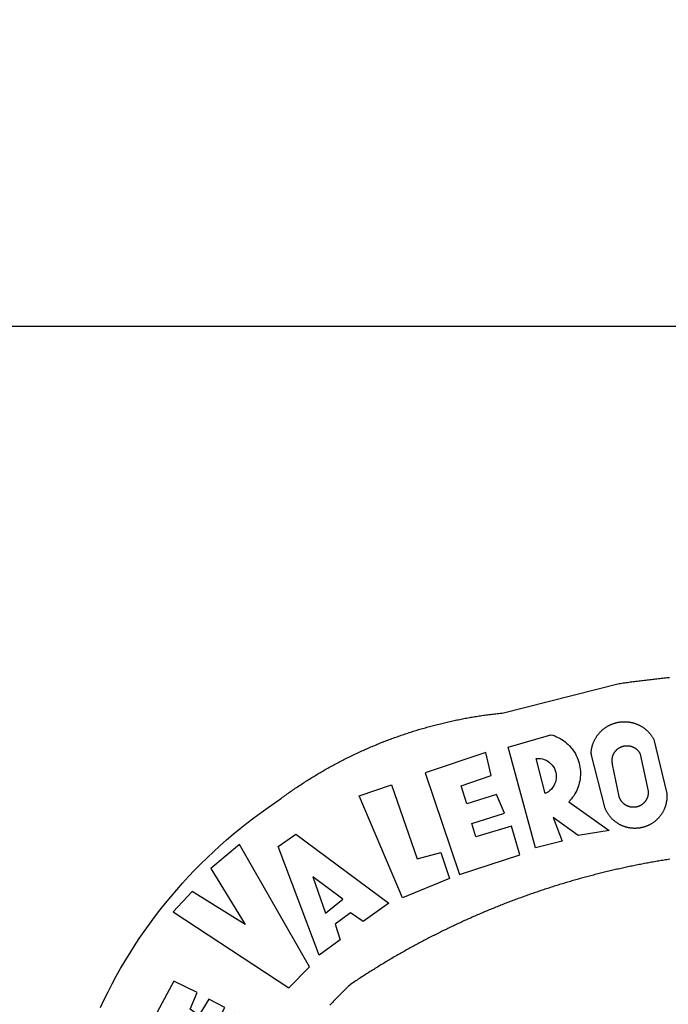
# Model space of a CAD drawing. Extents: x 183119 to 183655, y 1673838 to 1674258.
# Drawn here: x 183499 to 183504, y 1673901 to 1673908 of the extents above; entities that cross this region are included whole.
import ezdxf

# ---------------------------------------------------------------- set-up
doc = ezdxf.new("R2010")
doc.units = 0
doc.header["$LTSCALE"] = 10
doc.header["$MEASUREMENT"] = 0
doc.header["$PDMODE"] = 2
doc.layers.get('DEFPOINTS').update_dxf_attribs({"linetype": 'CONTINUOUS'})
for name, color, linetype in [('BRAZAO', 7, 'CONTINUOUS'), ('T-DIM', 1, 'CONTINUOUS'), ('T-TEXTP', 7, 'CONTINUOUS')]:
    doc.layers.add(name, color=color, linetype=linetype)
doc.dimstyles.new('ISO-25', dxfattribs={"dimtxt": 3, "dimasz": 2.5, "dimexe": 1.25, "dimexo": 0.625, "dimtad": 0, "dimtxsty": 'Standard', "dimcen": 2.5, "dimadec": 0, "dimazin": 0, "dimtfac": 1, "dimtmove": 0, "dimatfit": 3, "dimfxl": 0, "dimarcsym": 0})

# ---------------------------------------------------------------- blocks, each defined once
blk = doc.blocks.new('Logo_Prefeitura')
at = {"layer": 'BRAZAO'}
for points in [[(-648.74, 734.7), (-643.94, 739.59), (-639.05, 744.39), (-634.08, 749.12), (-629.03, 753.75), (-623.9, 758.29), (-618.69, 762.75), (-613.4, 767.11), (-608.04, 771.38), (-602.6, 775.55), (-597.09, 779.63), (-591.52, 783.62), (-583.83, 788.87), (-582.95, 789.53), (-582.07, 790.18), (-581.18, 790.84), (-580.3, 791.49), (-579.41, 792.13), (-578.52, 792.78), (-577.63, 793.42), (-576.73, 794.06), (-575.84, 794.7), (-574.94, 795.33), (-574.04, 795.96), (-573.14, 796.59), (-572.23, 797.21), (-571.33, 797.84), (-570.42, 798.45), (-569.51, 799.07), (-568.6, 799.68), (-567.68, 800.3), (-566.77, 800.9), (-565.85, 801.51), (-564.93, 802.11), (-564.01, 802.71), (-563.08, 803.3), (-562.16, 803.9), (-561.23, 804.49), (-560.3, 805.08), (-559.37, 805.66), (-558.44, 806.24), (-557.5, 806.82), (-556.57, 807.4), (-555.63, 807.97), (-554.69, 808.54), (-553.75, 809.11), (-552.8, 809.67), (-551.86, 810.23), (-550.91, 810.79), (-549.96, 811.34), (-549.01, 811.9), (-548.06, 812.44), (-547.11, 812.99), (-546.15, 813.53), (-545.19, 814.07), (-544.23, 814.61), (-543.27, 815.14), (-542.31, 815.67), (-541.35, 816.2), (-540.38, 816.73), (-539.41, 817.25), (-538.45, 817.77), (-537.47, 818.28), (-536.5, 818.8), (-535.53, 819.31), (-534.55, 819.81), (-533.58, 820.32), (-532.6, 820.82), (-531.62, 821.31), (-530.64, 821.81), (-529.65, 822.3), (-528.67, 822.79), (-527.68, 823.27), (-526.69, 823.75), (-525.7, 824.23), (-524.71, 824.71), (-523.72, 825.18), (-522.73, 825.65), (-521.73, 826.11), (-520.73, 826.58), (-519.74, 827.04), (-518.74, 827.49), (-517.73, 827.95), (-516.73, 828.4), (-515.73, 828.85), (-514.72, 829.29), (-513.72, 829.73), (-512.71, 830.17), (-511.7, 830.6), (-510.69, 831.03), (-509.67, 831.46), (-508.66, 831.89), (-507.65, 832.31), (-506.63, 832.73), (-505.61, 833.14), (-504.59, 833.56), (-503.57, 833.97), (-502.55, 834.37), (-501.53, 834.77), (-500.5, 835.17), (-499.48, 835.57), (-498.45, 835.96), (-497.42, 836.35), (-496.4, 836.74), (-495.37, 837.12), (-494.33, 837.5), (-493.3, 837.88), (-492.27, 838.25), (-491.23, 838.62), (-490.2, 838.99), (-489.16, 839.35), (-488.12, 839.71), (-487.08, 840.07), (-486.04, 840.43), (-485, 840.78), (-483.96, 841.12), (-482.91, 841.47), (-481.87, 841.81), (-480.82, 842.15), (-479.77, 842.48), (-478.73, 842.81), (-477.68, 843.14), (-476.63, 843.46), (-475.58, 843.78), (-474.52, 844.1), (-473.47, 844.42), (-472.42, 844.73), (-471.36, 845.04), (-470.3, 845.34), (-469.25, 845.64), (-468.19, 845.94), (-467.13, 846.23), (-466.07, 846.52), (-465.01, 846.81), (-463.95, 847.1), (-462.89, 847.38), (-461.82, 847.66), (-460.76, 847.93), (-459.69, 848.2), (-458.63, 848.47), (-457.56, 848.73), (-456.49, 848.99), (-455.42, 849.25), (-454.35, 849.51), (-453.28, 849.76), (-452.21, 850.01), (-451.14, 850.25), (-450.07, 850.49), (-449, 850.73), (-447.92, 850.96), (-446.85, 851.19), (-445.77, 851.42), (-444.7, 851.64), (-443.62, 851.86), (-442.54, 852.08), (-441.46, 852.29), (-440.38, 852.5), (-439.3, 852.71), (-438.22, 852.92), (-437.14, 853.12), (-436.06, 853.31), (-434.98, 853.51), (-433.9, 853.7), (-432.81, 853.88), (-431.73, 854.07), (-430.65, 854.25), (-429.56, 854.42), (-428.48, 854.59), (-427.39, 854.76), (-426.3, 854.93), (-425.22, 855.09), (-424.13, 855.25), (-423.04, 855.41), (-421.95, 855.56), (-420.86, 855.71), (-419.77, 855.85), (-418.68, 856), (-417.59, 856.14), (-416.5, 856.27), (-415.41, 856.4), (-414.32, 856.53), (-413.23, 856.66), (-412.13, 856.78), (-411.04, 856.9), (-409.6, 857.05), (-318.52, 879.96), (-317.43, 880.12), (-316.35, 880.27), (-315.26, 880.43), (-314.17, 880.58), (-313.08, 880.73), (-311.99, 880.88), (-310.9, 881.03), (-309.81, 881.18), (-308.72, 881.32), (-307.63, 881.47), (-306.54, 881.61), (-305.45, 881.75), (-304.36, 881.89), (-303.27, 882.03), (-302.18, 882.17), (-301.09, 882.31), (-300, 882.45), (-298.91, 882.58), (-297.82, 882.72), (-296.73, 882.85), (-295.64, 882.98), (-294.55, 883.11), (-293.46, 883.24), (-292.36, 883.37), (-291.27, 883.49), (-290.18, 883.62), (-289.09, 883.74), (-288, 883.87), (-286.9, 883.99), (-285.81, 884.11), (-284.72, 884.23), (-283.63, 884.34), (-282.53, 884.46), (-281.44, 884.58), (-280.35, 884.69), (-279.25, 884.81)], [(-340.2, 825.24), (-340.27, 826.55), (-340.23, 827), (-340.18, 827.45), (-340.13, 827.9), (-340.06, 828.35), (-339.99, 828.79), (-339.91, 829.24), (-339.82, 829.68), (-339.73, 830.12), (-339.62, 830.56), (-339.51, 831), (-339.39, 831.44), (-339.27, 831.87), (-339.13, 832.3), (-338.99, 832.73), (-338.84, 833.16), (-338.69, 833.58), (-338.52, 834), (-338.35, 834.42), (-338.17, 834.84), (-337.99, 835.25), (-337.79, 835.66), (-337.59, 836.06), (-337.39, 836.47), (-337.17, 836.86), (-336.95, 837.26), (-336.73, 837.65), (-336.49, 838.04), (-336.25, 838.42), (-336, 838.8), (-335.75, 839.17), (-335.49, 839.54), (-335.22, 839.9), (-334.95, 840.26), (-334.67, 840.62), (-334.38, 840.97), (-334.09, 841.31), (-333.79, 841.65), (-333.49, 841.99), (-333.18, 842.32), (-332.86, 842.64), (-332.54, 842.96), (-332.22, 843.27), (-331.88, 843.58), (-331.55, 843.88), (-331.2, 844.17), (-330.86, 844.46), (-330.5, 844.75), (-330.15, 845.02), (-329.78, 845.29), (-329.42, 845.56), (-329.05, 845.81), (-328.67, 846.07), (-328.29, 846.31), (-327.91, 846.55), (-327.52, 846.78), (-327.13, 847), (-326.73, 847.22), (-326.33, 847.43), (-325.93, 847.63), (-325.52, 847.83), (-325.11, 848.02), (-324.7, 848.2), (-324.28, 848.38), (-323.86, 848.54), (-323.44, 848.7), (-323.01, 848.86), (-322.58, 849), (-322.15, 849.14), (-321.72, 849.27), (-321.28, 849.39), (-320.85, 849.51), (-320.41, 849.62), (-319.97, 849.72), (-319.53, 849.81), (-319.08, 849.89), (-318.64, 849.97), (-318.19, 850.04), (-317.74, 850.1), (-317.29, 850.15), (-316.84, 850.2), (-316.39, 850.23), (-315.94, 850.26), (-315.49, 850.28), (-315.04, 850.3), (-314.59, 850.3), (-314.59, 850.3), (-314.13, 850.3), (-313.68, 850.29), (-313.23, 850.27), (-312.78, 850.25), (-312.33, 850.21), (-311.88, 850.17), (-311.43, 850.12), (-310.98, 850.07), (-310.53, 850), (-310.09, 849.93), (-309.64, 849.85), (-309.2, 849.76), (-308.76, 849.66), (-308.32, 849.56), (-307.88, 849.45), (-307.45, 849.33), (-307.01, 849.2), (-306.58, 849.07), (-306.15, 848.93), (-305.72, 848.78), (-305.3, 848.62), (-304.88, 848.46), (-304.46, 848.29), (-304.05, 848.11), (-303.63, 847.92), (-303.22, 847.73), (-302.82, 847.53), (-302.42, 847.32), (-302.02, 847.11), (-301.63, 846.89), (-301.24, 846.66), (-300.85, 846.42), (-300.47, 846.18), (-300.09, 845.94), (-299.72, 845.68), (-299.35, 845.42), (-298.98, 845.15), (-298.62, 844.88), (-298.27, 844.6), (-297.92, 844.31), (-297.57, 844.02), (-297.23, 843.72), (-296.9, 843.42), (-296.57, 843.11), (-296.25, 842.79), (-295.93, 842.47), (-295.62, 842.14), (-295.31, 841.81), (-295.01, 841.48), (-294.71, 841.13), (-294.42, 840.79), (-294.14, 840.43), (-293.87, 840.08), (-293.6, 839.71), (-293.33, 839.35), (-293.07, 838.98), (-292.82, 838.6), (-292.58, 838.22), (-292.34, 837.83), (-292.11, 837.45), (-291.89, 837.05), (-291.58, 836.48), (-281.58, 795.4), (-281.52, 794.96), (-281.48, 794.53), (-281.44, 794.1), (-281.41, 793.66), (-281.39, 793.23), (-281.38, 792.79), (-281.37, 792.36), (-281.37, 791.92), (-281.38, 791.49), (-281.4, 791.05), (-281.42, 790.62), (-281.45, 790.18), (-281.49, 789.75), (-281.54, 789.32), (-281.59, 788.88), (-281.66, 788.45), (-281.72, 788.02), (-281.8, 787.59), (-281.89, 787.17), (-281.98, 786.74), (-282.08, 786.32), (-282.18, 785.9), (-282.3, 785.48), (-282.42, 785.06), (-282.55, 784.64), (-282.68, 784.23), (-282.83, 783.82), (-282.98, 783.41), (-283.13, 783), (-283.3, 782.6), (-283.47, 782.2), (-283.65, 781.8), (-283.83, 781.41), (-284.02, 781.02), (-284.22, 780.63), (-284.43, 780.25), (-284.64, 779.87), (-284.86, 779.49), (-285.08, 779.12), (-285.32, 778.75), (-285.55, 778.39), (-285.8, 778.03), (-286.05, 777.67), (-286.31, 777.32), (-286.57, 776.97), (-286.84, 776.63), (-287.11, 776.29), (-287.39, 775.96), (-287.68, 775.63), (-287.97, 775.31), (-288.27, 774.99), (-288.57, 774.68), (-288.88, 774.37), (-289.2, 774.07), (-289.52, 773.78), (-289.84, 773.49), (-290.17, 773.2), (-290.5, 772.92), (-290.84, 772.65), (-291.19, 772.38), (-291.54, 772.12), (-291.89, 771.87), (-292.25, 771.62), (-292.61, 771.38), (-292.97, 771.14), (-293.34, 770.91), (-293.72, 770.69), (-294.1, 770.47), (-294.48, 770.26), (-294.86, 770.06), (-295.25, 769.86), (-295.64, 769.67), (-296.04, 769.49), (-296.44, 769.31), (-296.84, 769.15), (-297.24, 768.98), (-297.65, 768.83), (-298.06, 768.68), (-298.47, 768.54), (-298.88, 768.41), (-299.3, 768.28), (-299.72, 768.16), (-300.14, 768.05), (-300.56, 767.95), (-300.99, 767.85), (-301.41, 767.76), (-301.84, 767.68), (-302.27, 767.61), (-302.7, 767.54), (-303.13, 767.48), (-303.56, 767.43), (-304, 767.39), (-304.43, 767.35), (-304.86, 767.32), (-305.3, 767.3), (-305.73, 767.28), (-306.17, 767.28), (-306.6, 767.28), (-307.04, 767.29), (-307.48, 767.31), (-307.91, 767.33), (-308.34, 767.36), (-308.78, 767.4), (-309.21, 767.45), (-309.64, 767.5), (-310.07, 767.57), (-310.5, 767.63), (-310.93, 767.71), (-311.36, 767.8), (-311.78, 767.89), (-312.21, 767.99), (-312.63, 768.09), (-313.05, 768.21), (-313.47, 768.33), (-313.88, 768.46), (-314.3, 768.6), (-314.71, 768.74), (-315.12, 768.89), (-315.52, 769.05), (-315.92, 769.21), (-316.32, 769.38), (-316.72, 769.56), (-317.12, 769.75), (-317.51, 769.94), (-317.89, 770.14), (-318.28, 770.34), (-318.66, 770.56), (-319.03, 770.77), (-319.4, 771), (-319.77, 771.23), (-320.14, 771.47), (-320.5, 771.72), (-320.85, 771.97), (-321.2, 772.22), (-321.55, 772.49), (-321.89, 772.76), (-322.23, 773.03), (-322.56, 773.31), (-322.89, 773.6), (-323.21, 773.89), (-323.53, 774.19), (-323.84, 774.49), (-324.15, 774.8), (-324.45, 775.12), (-324.75, 775.44), (-325.04, 775.76), (-325.32, 776.09), (-325.6, 776.42), (-325.87, 776.76), (-326.14, 777.11), (-326.4, 777.46), (-326.65, 777.81), (-326.9, 778.17), (-327.14, 778.53), (-327.38, 778.89), (-327.61, 779.27), (-327.83, 779.64), (-328.05, 780.02), (-328.26, 780.4), (-328.46, 780.78), (-328.66, 781.17), (-328.84, 781.56), (-329.03, 781.96), (-329.2, 782.36), (-329.37, 782.76), (-329.53, 783.16), (-329.74, 783.71), (-340.2, 825.24)], [(-383.46, 752.15), (-404.94, 830.41), (-371.62, 840.18), (-371.62, 840.18), (-370.13, 839.73), (-368.66, 839.21), (-367.22, 838.62), (-365.82, 837.96), (-364.45, 837.22), (-363.11, 836.42), (-361.82, 835.56), (-360.57, 834.63), (-359.37, 833.64), (-358.22, 832.59), (-357.13, 831.49), (-356.09, 830.33), (-355.11, 829.12), (-354.19, 827.87), (-353.33, 826.57), (-352.54, 825.23), (-351.82, 823.85), (-351.17, 822.44), (-350.58, 821), (-350.07, 819.53), (-349.64, 818.03), (-349.28, 816.52), (-348.99, 814.99), (-348.78, 813.45), (-348.65, 811.9), (-348.6, 810.35), (-348.62, 808.79), (-348.72, 807.24), (-348.9, 805.69), (-349.15, 804.16), (-349.48, 802.64), (-349.89, 801.14), (-350.36, 799.66), (-350.92, 798.2), (-351.54, 796.78), (-352.23, 795.38), (-353, 794.03), (-353.83, 792.71), (-354.72, 791.44), (-355.67, 790.21), (-357.68, 787.99), (-326.18, 765.65), (-350.34, 761.74), (-369.84, 775.68), (-369.84, 775.68), (-362.8, 757.23), (-383.46, 752.15)], [(-323.55, 816.99), (-323.62, 817.25), (-323.68, 817.5), (-323.73, 817.75), (-323.78, 818.01), (-323.83, 818.27), (-323.87, 818.52), (-323.9, 818.78), (-323.93, 819.04), (-323.95, 819.3), (-323.96, 819.56), (-323.97, 819.82), (-323.97, 820.08), (-323.97, 820.34), (-323.96, 820.6), (-323.95, 820.86), (-323.93, 821.12), (-323.9, 821.38), (-323.87, 821.64), (-323.83, 821.9), (-323.79, 822.15), (-323.74, 822.41), (-323.68, 822.67), (-323.62, 822.92), (-323.56, 823.17), (-323.48, 823.42), (-323.4, 823.67), (-323.32, 823.91), (-323.23, 824.16), (-323.14, 824.4), (-323.04, 824.64), (-322.93, 824.88), (-322.82, 825.12), (-322.7, 825.35), (-322.58, 825.58), (-322.46, 825.81), (-322.32, 826.03), (-322.19, 826.25), (-322.04, 826.47), (-321.9, 826.69), (-321.75, 826.9), (-321.59, 827.11), (-321.43, 827.31), (-321.26, 827.51), (-321.09, 827.71), (-320.92, 827.91), (-320.74, 828.09), (-320.56, 828.28), (-320.37, 828.46), (-320.18, 828.64), (-319.98, 828.81), (-319.78, 828.98), (-319.58, 829.14), (-319.37, 829.3), (-319.16, 829.45), (-318.95, 829.6), (-318.73, 829.75), (-318.51, 829.89), (-318.29, 830.02), (-318.06, 830.15), (-317.84, 830.28), (-317.6, 830.39), (-317.37, 830.51), (-317.13, 830.62), (-316.89, 830.72), (-316.65, 830.82), (-316.41, 830.91), (-316.16, 830.99), (-315.91, 831.08), (-315.67, 831.15), (-315.41, 831.22), (-315.16, 831.29), (-314.91, 831.34), (-314.65, 831.4), (-314.4, 831.44), (-314.14, 831.48), (-313.88, 831.52), (-313.62, 831.55), (-313.36, 831.57), (-313.1, 831.59), (-312.84, 831.6), (-312.58, 831.61), (-312.58, 831.61), (-312.32, 831.61), (-312.06, 831.6), (-311.8, 831.59), (-311.54, 831.57), (-311.28, 831.55), (-311.02, 831.52), (-310.76, 831.48), (-310.51, 831.44), (-310.25, 831.39), (-310, 831.34), (-309.74, 831.28), (-309.49, 831.22), (-309.24, 831.15), (-308.99, 831.07), (-308.74, 830.99), (-308.5, 830.9), (-308.25, 830.81), (-308.01, 830.71), (-307.77, 830.61), (-307.54, 830.5), (-307.3, 830.38), (-307.07, 830.27), (-306.84, 830.14), (-306.62, 830.01), (-306.39, 829.88), (-306.17, 829.74), (-305.96, 829.59), (-305.74, 829.44), (-305.53, 829.29), (-305.33, 829.13), (-305.12, 828.97), (-304.93, 828.8), (-304.73, 828.62), (-304.54, 828.45), (-304.35, 828.27), (-304.17, 828.08), (-303.99, 827.89), (-303.82, 827.7), (-303.65, 827.5), (-303.48, 827.3), (-303.32, 827.09), (-303.17, 826.88), (-303.01, 826.67), (-302.87, 826.46), (-302.73, 826.24), (-302.59, 826.02), (-302.46, 825.79), (-302.33, 825.56), (-302.21, 825.33), (-302.09, 825.09), (-295.97, 796.3), (-295.95, 796.04), (-295.93, 795.78), (-295.92, 795.52), (-295.92, 795.26), (-295.92, 795), (-295.93, 794.74), (-295.94, 794.48), (-295.96, 794.22), (-295.98, 793.96), (-296.01, 793.7), (-296.05, 793.44), (-296.09, 793.18), (-296.14, 792.93), (-296.19, 792.67), (-296.25, 792.42), (-296.32, 792.17), (-296.39, 791.92), (-296.46, 791.67), (-296.55, 791.42), (-296.63, 791.17), (-296.73, 790.93), (-296.83, 790.69), (-296.93, 790.45), (-297.04, 790.21), (-297.15, 789.98), (-297.28, 789.75), (-297.4, 789.52), (-297.53, 789.3), (-297.67, 789.07), (-297.81, 788.85), (-297.95, 788.64), (-298.1, 788.43), (-298.26, 788.22), (-298.42, 788.01), (-298.58, 787.81), (-298.75, 787.61), (-298.92, 787.42), (-299.1, 787.23), (-299.28, 787.04), (-299.47, 786.86), (-299.66, 786.68), (-299.85, 786.5), (-300.05, 786.34), (-300.25, 786.17), (-300.46, 786.01), (-300.67, 785.86), (-300.88, 785.7), (-301.1, 785.56), (-301.32, 785.42), (-301.54, 785.28), (-301.76, 785.15), (-301.99, 785.03), (-302.22, 784.9), (-302.46, 784.79), (-302.69, 784.68), (-302.93, 784.58), (-303.17, 784.48), (-303.41, 784.38), (-303.66, 784.3), (-303.91, 784.21), (-304.16, 784.14), (-304.41, 784.06), (-304.66, 784), (-304.91, 783.94), (-305.17, 783.88), (-305.42, 783.84), (-305.68, 783.79), (-305.94, 783.76), (-306.2, 783.73), (-306.46, 783.7), (-306.72, 783.68), (-306.98, 783.67), (-307.24, 783.66), (-307.5, 783.66), (-307.76, 783.67), (-308.02, 783.68), (-308.28, 783.69), (-308.54, 783.71), (-308.8, 783.74), (-309.05, 783.78), (-309.31, 783.82), (-309.57, 783.86), (-309.82, 783.91), (-310.08, 783.97), (-310.33, 784.03), (-310.58, 784.1), (-310.83, 784.18), (-311.08, 784.25), (-311.33, 784.34), (-311.57, 784.43), (-311.81, 784.53), (-312.05, 784.63), (-312.29, 784.74), (-312.52, 784.85), (-312.76, 784.97), (-312.99, 785.09), (-313.21, 785.22), (-313.44, 785.35), (-313.66, 785.49), (-313.87, 785.63), (-314.09, 785.78), (-314.3, 785.94), (-314.51, 786.09), (-314.71, 786.26), (-314.91, 786.42), (-315.11, 786.6), (-315.3, 786.77), (-315.49, 786.95), (-315.67, 787.14), (-315.85, 787.32), (-316.02, 787.52), (-316.2, 787.71), (-316.36, 787.91), (-316.52, 788.12), (-316.68, 788.33), (-316.83, 788.54), (-317.05, 788.86), (-317.19, 789.08), (-317.33, 789.3), (-317.46, 789.53), (-317.58, 789.76), (-317.7, 789.99), (-317.82, 790.22), (-317.93, 790.46), (-318.03, 790.7), (-318.13, 790.94), (-318.22, 791.18), (-318.31, 791.43), (-318.39, 791.67), (-318.48, 791.96), (-323.55, 816.99)], [(-422.09, 826.24), (-469.47, 810.43), (-442.64, 731.4), (-395.82, 746.57), (-402.26, 768.92), (-402.26, 768.92), (-429.88, 760.65), (-433.02, 771), (-407.81, 779.11), (-413.81, 793.66), (-413.81, 793.66), (-437.07, 786.3), (-441.41, 800.4), (-418, 808.36), (-422.09, 826.24)], [(-382.98, 821.7), (-381.33, 821.77), (-381.33, 821.77), (-379.78, 821.64), (-378.25, 821.34), (-376.76, 820.88), (-375.34, 820.26), (-373.99, 819.5), (-372.73, 818.58), (-371.58, 817.54), (-370.54, 816.38), (-369.64, 815.11), (-368.89, 813.75), (-368.28, 812.32), (-367.84, 810.83), (-367.56, 809.3), (-367.45, 807.74), (-367.51, 806.19), (-367.73, 804.65), (-368.13, 803.15), (-368.68, 801.7), (-369.39, 800.31), (-370.24, 799.01), (-371.24, 797.81), (-372.35, 796.73), (-373.58, 795.78), (-375.99, 794.43), (-382.98, 821.7)], [(-340.2, 825.24), (-340.31, 825.66), (-340.2, 825.24)], [(-520.88, 792.68), (-495.59, 801.12), (-495.59, 801.12), (-475.65, 743.68), (-457.19, 748.49), (-457.19, 748.49), (-450.45, 728.24), (-487.07, 713.22), (-520.88, 792.68)], [(-551.96, 668.7), (-583.85, 753.23), (-570.04, 762.83), (-570.04, 762.83), (-497.73, 709.02), (-517.69, 694.91), (-527.44, 701.5), (-527.44, 701.5), (-539.45, 692.8), (-535.55, 680.65), (-551.96, 668.7)], [(-665.38, 702.19), (-575.34, 643.28), (-559.27, 659.64), (-613.86, 754.71), (-613.86, 754.71), (-636.08, 735.95), (-609.38, 692.47), (-650.79, 718.1), (-650.79, 718.1), (-665.38, 702.19)], [(-279.2, 743.26), (-280.29, 743.08), (-281.37, 742.91), (-282.46, 742.74), (-283.54, 742.56), (-284.63, 742.38), (-285.71, 742.2), (-286.79, 742.02), (-287.88, 741.83), (-288.96, 741.65), (-290.04, 741.46), (-291.13, 741.27), (-292.21, 741.08), (-293.29, 740.88), (-294.37, 740.68), (-295.45, 740.49), (-296.53, 740.29), (-297.61, 740.08), (-298.69, 739.88), (-299.77, 739.67), (-300.85, 739.47), (-301.93, 739.26), (-303.01, 739.05), (-304.09, 738.83), (-305.17, 738.62), (-306.24, 738.4), (-307.32, 738.18), (-308.4, 737.96), (-309.47, 737.74), (-310.55, 737.51), (-311.62, 737.28), (-312.7, 737.05), (-313.77, 736.82), (-314.85, 736.59), (-315.92, 736.36), (-317, 736.12), (-318.07, 735.88), (-319.14, 735.64), (-320.21, 735.4), (-321.28, 735.15), (-322.36, 734.91), (-323.43, 734.66), (-324.5, 734.41), (-325.57, 734.16), (-326.64, 733.9), (-327.7, 733.65), (-328.77, 733.39), (-329.84, 733.13), (-330.91, 732.87), (-331.98, 732.6), (-333.04, 732.34), (-334.11, 732.07), (-335.17, 731.8), (-336.24, 731.53), (-337.3, 731.26), (-338.37, 730.98), (-339.43, 730.71), (-340.5, 730.43), (-341.56, 730.15), (-342.62, 729.87), (-343.68, 729.58), (-344.74, 729.29), (-345.8, 729.01), (-346.86, 728.72), (-347.92, 728.42), (-348.98, 728.13), (-350.04, 727.84), (-351.1, 727.54), (-352.16, 727.24), (-353.21, 726.94), (-354.27, 726.63), (-355.33, 726.33), (-356.38, 726.02), (-357.44, 725.71), (-358.49, 725.4), (-359.54, 725.09), (-360.6, 724.77), (-361.65, 724.46), (-362.7, 724.14), (-363.75, 723.82), (-364.81, 723.5), (-365.86, 723.17), (-366.91, 722.85), (-367.95, 722.52), (-369, 722.19), (-370.05, 721.86), (-371.1, 721.53), (-372.14, 721.19), (-373.19, 720.85), (-374.24, 720.51), (-375.28, 720.17), (-376.33, 719.83), (-377.37, 719.49), (-378.41, 719.14), (-379.46, 718.79), (-380.5, 718.44), (-381.54, 718.09), (-382.58, 717.74), (-383.62, 717.38), (-384.66, 717.02), (-385.7, 716.66), (-386.74, 716.3), (-387.77, 715.94), (-388.81, 715.57), (-389.85, 715.21), (-390.88, 714.84), (-391.92, 714.47), (-392.95, 714.1), (-393.98, 713.72), (-395.02, 713.34), (-396.05, 712.97), (-397.08, 712.59), (-398.11, 712.21), (-399.14, 711.82), (-400.17, 711.44), (-401.2, 711.05), (-402.23, 710.66), (-403.25, 710.27), (-404.28, 709.88), (-405.31, 709.48), (-406.33, 709.09), (-407.36, 708.69), (-408.38, 708.29), (-409.4, 707.89), (-410.43, 707.48), (-411.45, 707.08), (-412.47, 706.67), (-413.49, 706.26), (-414.51, 705.85), (-415.53, 705.44), (-416.54, 705.02), (-417.56, 704.61), (-418.58, 704.19), (-419.59, 703.77), (-420.61, 703.35), (-421.62, 702.92), (-422.64, 702.5), (-423.65, 702.07), (-424.66, 701.64), (-425.67, 701.21), (-426.68, 700.78), (-427.69, 700.34), (-428.7, 699.91), (-429.71, 699.47), (-430.72, 699.03), (-431.72, 698.59), (-432.73, 698.14), (-433.73, 697.7), (-434.74, 697.25), (-435.74, 696.8), (-436.74, 696.35), (-437.74, 695.9), (-438.75, 695.45), (-439.75, 694.99), (-440.74, 694.53), (-441.74, 694.07), (-442.74, 693.61), (-443.74, 693.15), (-444.73, 692.68), (-445.73, 692.22), (-446.72, 691.75), (-447.72, 691.28), (-448.71, 690.81), (-449.7, 690.33), (-450.69, 689.86), (-451.68, 689.38), (-452.67, 688.9), (-453.66, 688.42), (-454.65, 687.94), (-455.63, 687.45), (-456.62, 686.97), (-457.6, 686.48), (-458.59, 685.99), (-459.57, 685.5), (-460.55, 685), (-461.54, 684.51), (-462.52, 684.01), (-463.5, 683.51), (-464.47, 683.01), (-465.45, 682.51), (-466.43, 682.01), (-467.41, 681.5), (-468.38, 681), (-469.35, 680.49), (-470.33, 679.98), (-471.3, 679.46), (-472.27, 678.95), (-473.24, 678.43), (-474.21, 677.92), (-475.18, 677.4), (-476.15, 676.88), (-477.11, 676.35), (-478.08, 675.83), (-479.05, 675.3), (-480.01, 674.77), (-480.97, 674.24), (-481.93, 673.71), (-482.9, 673.18), (-483.86, 672.64), (-484.82, 672.11), (-485.77, 671.57), (-486.73, 671.03), (-487.69, 670.49), (-488.64, 669.94), (-489.6, 669.4), (-490.55, 668.85), (-491.5, 668.3), (-492.46, 667.75), (-493.41, 667.2), (-494.35, 666.65), (-495.3, 666.09), (-496.25, 665.54), (-497.2, 664.98), (-498.14, 664.42), (-499.09, 663.86), (-500.03, 663.29), (-500.97, 662.73), (-501.92, 662.16), (-502.86, 661.59), (-503.8, 661.02), (-504.73, 660.45), (-505.67, 659.87), (-506.61, 659.3), (-507.54, 658.72), (-508.48, 658.14), (-509.41, 657.56), (-510.34, 656.98), (-511.27, 656.4), (-512.2, 655.81), (-513.13, 655.22), (-514.06, 654.63), (-514.99, 654.04), (-515.92, 653.45), (-516.84, 652.86), (-517.76, 652.26), (-518.69, 651.67), (-519.61, 651.07), (-520.53, 650.47), (-521.45, 649.86), (-522.37, 649.26), (-523.28, 648.66), (-524.2, 648.05), (-525.12, 647.44), (-526.03, 646.83), (-527.31, 645.97), (-528.11, 645.23), (-528.92, 644.48), (-529.72, 643.73), (-530.52, 642.97), (-531.31, 642.21), (-532.11, 641.45), (-532.89, 640.68), (-533.68, 639.92), (-534.46, 639.14), (-535.24, 638.37), (-536.01, 637.59), (-536.78, 636.8), (-537.55, 636.02), (-538.32, 635.23), (-539.08, 634.43), (-539.84, 633.64), (-540.59, 632.84), (-541.34, 632.04), (-542.09, 631.23), (-542.83, 630.42), (-543.57, 629.61)], [(-722.1, 627.81), (-719.15, 634), (-716.1, 640.14), (-712.94, 646.22), (-709.67, 652.25), (-706.3, 658.21), (-702.83, 664.12), (-699.25, 669.97), (-695.57, 675.75), (-691.79, 681.47), (-687.91, 687.12), (-683.93, 692.7), (-679.86, 698.22), (-675.69, 703.66), (-671.43, 709.02), (-667.07, 714.31), (-662.62, 719.53), (-658.08, 724.67), (-653.45, 729.72), (-648.74, 734.7)], [(-547, 701.35), (-533.44, 712.3), (-556.84, 729.54), (-556.84, 729.54), (-547, 701.35)], [(-664.89, 648.48), (-685.05, 610.68), (-612.12, 585.36), (-595.91, 615.52), (-617.51, 623.91), (-617.51, 623.91), (-624.72, 614.46), (-630.72, 617.15), (-625.31, 627.81), (-637.77, 634.4), (-637.77, 634.4), (-645.43, 621.65), (-652.33, 626.44), (-646.77, 639.5), (-664.89, 648.48)]]:
    blk.add_lwpolyline(points, dxfattribs=at)
blk = doc.blocks.new('*D33')
at = {"layer": 'DEFPOINTS', "color": 0}
for p in [(183579.7125, 1673993.4228), (183264.3412, 1673864.9358), (183266.8534, 1673858.7696)]:
    blk.add_point(p, dxfattribs=at)
at = {"layer": 'T-DIM', "color": 0, "lineweight": -2}
for p, q in [((183579.9483, 1673992.844), (183582.6964, 1673986.099)), ((183579.9095, 1673986.3134), (183432.0636, 1673926.0787)), ((183269.1687, 1673859.7128), (183417.0146, 1673919.9475)), ((183264.577, 1673864.357), (183267.3251, 1673857.612))]:
    blk.add_line(p, q, dxfattribs=at)
at = {"layer": 'T-DIM', "color": 0}
for points in [[(183579.7523, 1673986.6992), (183580.0667, 1673985.9275), (183582.2247, 1673987.2566)], [(183269.0114, 1673860.0987), (183269.3259, 1673859.327), (183266.8534, 1673858.7696)]]:
    blk.add_solid(points, dxfattribs=at)
at = {"layer": 'T-DIM', "color": 0, "insert": (183424.5391, 1673923.0131), "char_height": 3, "attachment_point": 5, "rotation": 22.16673}
blk.add_mtext('340,54', dxfattribs=at)

msp = doc.modelspace()

# ---------------------------------------------------------------- linework, layer by layer
at = {"layer": 'T-TEXTP'}
msp.add_line((183466.5604, 1673905.7871), (183630.9793, 1673905.7871), dxfattribs=at)

# ---------------------------------------------------------------- block references
at = {"layer": 'T-TEXTP', "linetype": 'Continuous', "xscale": 0.009945506928488612, "yscale": 0.009945506928488612, "zscale": 0.00994550699641468}
msp.add_blockref('Logo_Prefeitura', (183506.7544, 1673894.2694), dxfattribs=at)

# ---------------------------------------------------------------- dimensions: what is measured, and where the dimension line sits
at = {"layer": 'T-DIM'}
dim = msp.add_aligned_dim(p1=(183579.7125, 1673993.4228), p2=(183264.3412, 1673864.9358), distance=6.6583, dimstyle='ISO-25', dxfattribs=at)
dim.commit()
dim.dimension.update_dxf_attribs({"geometry": '*D33', "text_midpoint": (183424.5391, 1673923.0131)})

doc.saveas('drawing.dxf')
